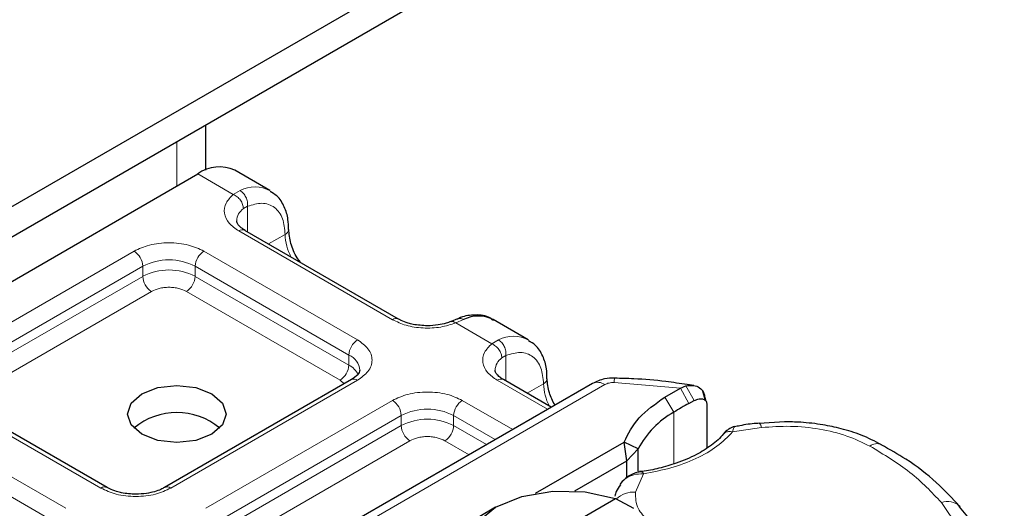
# Model space of a CAD drawing. Units: millimetres. Extents: x 0 to 420, y 0 to 297.
# Drawn here: x 318 to 324, y 98 to 101 of the extents above; entities that cross this region are included whole.
import ezdxf

# ---------------------------------------------------------------- set-up
doc = ezdxf.new("R2010")
doc.units = ezdxf.units.MM

msp = doc.modelspace()

# ---------------------------------------------------------------- linework, layer by layer
at = {"color": 7, "linetype": 'Continuous', "lineweight": 25}
for p, q in [((317.7751, 99.7264), (356.8175, 122.2651)), ((317.7751, 99.5514), (356.8175, 122.0901)), ((318.9526, 99.9701), (318.9526, 100.2312)), ((319.3228, 99.8521), (319.1208, 99.9687)), ((316.6842, 98.6646), (318.9065, 99.9475)), ((320.0684, 99.1083), (319.1795, 99.6215)), ((320.4094, 99.1096), (320.3717, 99.0942)), ((320.8178, 98.9891), (320.6158, 99.1057)), ((319.7949, 98.7585), (318.7143, 98.1346)), ((321.1899, 98.7365), (319.3289, 97.6622)), ((320.9512, 98.5987), (320.6745, 98.7585)), ((321.6979, 98.7086), (321.7306, 98.7219)), ((321.7753, 98.7244), (321.7378, 98.7296)), ((321.6085, 98.6571), (321.6979, 98.7086)), ((321.844, 98.6365), (321.8279, 98.6925)), ((321.8395, 98.6543), (321.8456, 98.6342)), ((318.3817, 98.1346), (317.4928, 98.6478)), ((321.7469, 98.6203), (321.7785, 98.6372)), ((321.8514, 98.6154), (321.8514, 98.3634)), ((322.3004, 98.5149), (322.1535, 98.5043)), ((320.8605, 98.1016), (321.3728, 98.3973)), ((321.3881, 98.2895), (321.3728, 98.3973)), ((321.4546, 98.3589), (321.3728, 98.3973)), ((321.3881, 98.2895), (321.4546, 98.3589)), ((321.4546, 98.2295), (321.4546, 98.3589)), ((321.0867, 98.1155), (321.3881, 98.2895)), ((321.3881, 98.1927), (321.3881, 98.2895)), ((321.3622, 98.1698), (321.3484, 98.1515)), ((320.5406, 97.6195), (321.3231, 98.0712)), ((321.3231, 98.0712), (321.4267, 98.0144)), ((320.6287, 98.0203), (320.5277, 97.9619))]:
    msp.add_line(p, q, dxfattribs=at)
at = {"color": 8, "linetype": 'Continuous', "lineweight": 18}
for p, q in [((318.7853, 100.1346), (318.7853, 99.8776)), ((319.1116, 99.8291), (318.9065, 99.9475)), ((319.1116, 99.8291), (319.1508, 99.8519)), ((319.1943, 99.7609), (319.1702, 99.7472)), ((319.1943, 99.7609), (319.1943, 99.613)), ((320.0327, 99.1048), (319.1437, 99.618)), ((319.3162, 99.5426), (319.4116, 99.5976)), ((317.457, 98.8775), (318.5377, 99.5013)), ((318.9417, 99.5013), (319.8306, 98.9882)), ((317.5076, 98.79), (318.5882, 99.4139)), ((318.5882, 99.3555), (318.5882, 99.4139)), ((318.8912, 99.4139), (319.7801, 98.9007)), ((318.8912, 99.4139), (318.8912, 99.3555)), ((317.5076, 98.7317), (318.5882, 99.3555)), ((318.8912, 99.3555), (319.7801, 98.8424)), ((318.6387, 99.2681), (317.5581, 98.6442)), ((319.7296, 98.7549), (318.8407, 99.2681)), ((320.4438, 99.1055), (320.3984, 99.0863)), ((320.6066, 98.9661), (320.3984, 99.0863)), ((320.6066, 98.9661), (320.6458, 98.9888)), ((319.7801, 98.8424), (319.7801, 98.9007)), ((320.6893, 98.8978), (320.6652, 98.8841)), ((320.6893, 98.8978), (320.6893, 98.7499)), ((319.8306, 98.7549), (318.75, 98.1311)), ((319.4003, 97.6552), (321.2613, 98.7295)), ((319.7536, 98.7346), (319.7296, 98.7549)), ((320.9302, 98.5867), (320.6388, 98.7549)), ((320.8113, 98.6795), (320.9066, 98.7345)), ((321.6979, 98.7086), (321.3149, 98.7415)), ((321.7306, 98.7219), (321.7785, 98.6372)), ((321.6604, 98.5704), (321.6085, 98.6571)), ((321.6979, 98.7086), (321.7469, 98.6203)), ((318.346, 98.1311), (317.457, 98.6443)), ((318.9521, 98.0145), (320.0327, 98.6383)), ((320.4367, 98.6383), (320.7282, 98.47)), ((319.0026, 97.927), (320.0832, 98.5508)), ((320.0832, 98.4925), (320.0832, 98.5508)), ((320.3862, 98.5508), (320.6272, 98.4117)), ((320.3862, 98.5508), (320.3862, 98.4925)), ((321.6604, 98.5704), (321.6604, 98.271)), ((317.255, 98.5276), (318.144, 98.0145)), ((319.0026, 97.8687), (320.0832, 98.4925)), ((320.3862, 98.4925), (320.5767, 98.3825)), ((317.2045, 98.4402), (318.0934, 97.927)), ((322.1682, 98.4815), (322.0004, 98.4556)), ((320.1337, 98.405), (319.0531, 97.7812)), ((320.4756, 98.3242), (320.3357, 98.405)), ((321.4841, 98.2146), (321.439, 98.108))]:
    msp.add_line(p, q, dxfattribs=at)
at = {"color": 7, "linetype": 'Continuous', "lineweight": 25, "flags": 128}
for points in [[(318.9873, 98.6762), (319.0492, 98.6227), (319.071, 98.5596), (319.0492, 98.4965), (318.9873, 98.443), (318.8946, 98.4072), (318.7853, 98.3947), (318.6759, 98.4072), (318.5832, 98.443), (318.5213, 98.4965), (318.4996, 98.5596), (318.5213, 98.6227), (318.5832, 98.6762), (318.6759, 98.712), (318.7853, 98.7245), (318.8946, 98.712), (318.9873, 98.6762)], [(320.5406, 97.6195), (320.4732, 97.7205), (320.466, 97.8286), (320.5198, 97.9323), (320.6288, 98.0203), (320.7813, 98.0832), (320.9609, 98.1143), (321.1482, 98.1101), (321.3231, 98.0712)]]:
    msp.add_lwpolyline(points, dxfattribs=at)
at = {"color": 8, "linetype": 'Continuous', "lineweight": 18, "flags": 128}
msp.add_lwpolyline([(322.1532, 98.5069), (322.1535, 98.5069), (322.158, 98.5037), (322.163, 98.4951), (322.1682, 98.4815)], dxfattribs=at)
at = {"color": 7, "linetype": 'Continuous', "lineweight": 25}
for centre, radius, start, end in [((319.032, 99.7723), 0.2156, 65.6929, 125.6176), ((320.53, 98.9355), 0.1906, 63.2516, 116.9054), ((322.7167, 96.8392), 2.028, 118.5677, 121.3899), ((318.7853, 98.1818), 0.3864, 50.025, 129.975), ((321.9147, 98.1172), 0.5197, 119.2929, 152.2842)]:
    msp.add_arc(centre, radius, start, end, dxfattribs=at)
at = {"color": 8, "linetype": 'Continuous', "lineweight": 18}
for centre, radius, start, end in [((319.2368, 99.6829), 0.1896, 62.0602, 116.9846), ((319.2238, 99.6719), 0.0924, 125.496, 177.4361), ((319.1647, 99.5888), 0.0359, 65.6929, 125.6176), ((319.3965, 99.6305), 0.0362, 294.5083, 352.7863), ((319.7138, 99.6071), 0.3024, 181.8073, 207.3846), ((318.4785, 99.4089), 0.1098, 2.6055, 57.3945), ((318.7397, 99.1214), 0.3294, 62.6097, 117.3903), ((319.0009, 99.4089), 0.1098, 122.6055, 177.3945), ((318.7397, 99.0631), 0.3294, 62.6097, 117.3903), ((318.6978, 99.3605), 0.1098, 182.6055, 237.3945), ((318.7815, 99.3605), 0.1098, 302.6055, 357.3945), ((320.0533, 99.0778), 0.034, 62.6873, 127.3879), ((320.7318, 98.8199), 0.1896, 62.0602, 116.9846), ((319.8898, 98.8957), 0.1098, 122.6055, 177.3945), ((319.7406, 98.8061), 0.1025, 3.6573, 67.3009), ((320.7188, 98.8089), 0.0924, 125.496, 177.4361), ((319.6705, 98.8474), 0.1098, 302.6055, 357.3945), ((319.7207, 98.7274), 0.1294, 27.6228, 62.6591), ((321.3851, 98.7455), 0.0703, 161.591, 183.2198), ((319.8097, 98.7257), 0.0359, 54.3824, 114.3071), ((320.6597, 98.7257), 0.0359, 65.6929, 125.6176), ((320.8916, 98.7675), 0.0362, 294.5083, 352.7863), ((321.2088, 98.7441), 0.3024, 181.8073, 207.3846), ((321.2194, 98.6711), 0.0719, 54.3824, 114.3071), ((319.9735, 98.5458), 0.1098, 2.6055, 57.3945), ((320.4959, 98.5458), 0.1098, 122.6055, 177.3945), ((320.2347, 98.2584), 0.3294, 62.6097, 117.3903), ((320.2347, 98.2), 0.3294, 62.6097, 117.3903), ((320.1928, 98.4975), 0.1098, 182.6055, 237.3945), ((320.2766, 98.4975), 0.1098, 302.6055, 357.3945), ((322.8358, 98.3184), 0.0701, 68.6984, 126.8556), ((318.3666, 98.1041), 0.034, 62.6873, 127.3879), ((318.7294, 98.1041), 0.034, 52.5874, 117.565), ((321.4285, 97.9603), 0.1481, 85.912, 132.8785), ((323.2439, 97.953), 0.1018, 45.1165, 110.7695)]:
    msp.add_arc(centre, radius, start, end, dxfattribs=at)
for points in [[(319.1508, 99.8519), (319.1573, 99.8471), (319.1703, 99.8376), (319.1854, 99.8137), (319.1947, 99.7865), (319.1944, 99.7694), (319.1943, 99.7609)], [(319.1702, 99.7472), (319.1693, 99.7552), (319.1675, 99.7712), (319.154, 99.7959), (319.1346, 99.8172), (319.1193, 99.8251), (319.1116, 99.8291)], [(320.6652, 98.8841), (320.6643, 98.8921), (320.6625, 98.9081), (320.649, 98.9328), (320.6297, 98.9541), (320.6143, 98.9621), (320.6066, 98.9661)], [(320.6458, 98.9888), (320.6523, 98.9841), (320.6654, 98.9746), (320.6804, 98.9506), (320.6898, 98.9235), (320.6894, 98.9064), (320.6893, 98.8978)], [(321.3149, 98.7415), (321.3099, 98.7415), (321.3, 98.7414), (321.2857, 98.739), (321.2724, 98.7351), (321.265, 98.7314), (321.2613, 98.7295)], [(323.2078, 98.0482), (323.1513, 98.1078), (323.0382, 98.2272), (322.8752, 98.3254), (322.7937, 98.3745)], [(323.2078, 98.0482), (323.2722, 97.9567), (323.401, 97.7739), (323.3936, 97.5766), (323.39, 97.4779)]]:
    msp.add_open_spline(points, degree=3, dxfattribs=at)
for points, knots in [([(319.1437, 99.618), (319.1232, 99.6324), (319.0808, 99.6622), (319.0556, 99.7199), (319.063, 99.7792), (319.0958, 99.8128), (319.1116, 99.8291)], [0, 0, 0, 0, 0.242235, 0.5, 0.757765, 1, 1, 1, 1]), ([(319.1943, 99.7609), (319.2227, 99.7693), (319.2815, 99.7866), (319.3536, 99.7593), (319.4025, 99.6956), (319.4086, 99.6295), (319.4116, 99.5976)], [0, 0, 0, 0, 0.241829, 0.5, 0.758171, 1, 1, 1, 1]), ([(318.5377, 99.5013), (318.5658, 99.5144), (318.6092, 99.5347), (318.6814, 99.5473), (318.7397, 99.5508), (318.7979, 99.5473), (318.8702, 99.5347), (318.9136, 99.5144), (318.9417, 99.5013)], [0, 0, 0, 0, 0.239443, 0.369636, 0.5, 0.630193, 0.760557, 1, 1, 1, 1]), ([(318.8407, 99.2681), (318.8266, 99.2746), (318.8049, 99.2847), (318.7688, 99.291), (318.7397, 99.2928), (318.7106, 99.2911), (318.6744, 99.2847), (318.6527, 99.2746), (318.6387, 99.2681)], [0, 0, 0, 0, 0.239443, 0.36955, 0.5, 0.630107, 0.760557, 1, 1, 1, 1]), ([(320.4097, 99.1088), (320.4143, 99.1104), (320.4248, 99.1142), (320.437, 99.1086), (320.4438, 99.1055)], [0, 0, 0, 0, 0.443001, 1, 1, 1, 1]), ([(320.3984, 99.0863), (320.3702, 99.0771), (320.312, 99.0582), (320.2092, 99.0539), (320.1093, 99.0685), (320.0577, 99.093), (320.0327, 99.1048)], [0, 0, 0, 0, 0.242235, 0.5, 0.757765, 1, 1, 1, 1]), ([(320.3984, 99.0863), (320.393, 99.09), (320.383, 99.0969), (320.3752, 99.0945), (320.3716, 99.0933)], [0, 0, 0, 0, 0.54289, 1, 1, 1, 1]), ([(319.8306, 98.9882), (319.8533, 98.9719), (319.8884, 98.9469), (319.9103, 98.9052), (319.9163, 98.8716), (319.9103, 98.8379), (319.8884, 98.7962), (319.8533, 98.7711), (319.8306, 98.7549)], [0, 0, 0, 0, 0.239443, 0.369636, 0.5, 0.630193, 0.760557, 1, 1, 1, 1]), ([(320.6388, 98.7549), (320.6182, 98.7694), (320.5759, 98.7992), (320.5506, 98.8568), (320.5581, 98.9161), (320.5908, 98.9498), (320.6066, 98.9661)], [0, 0, 0, 0, 0.242235, 0.5, 0.757765, 1, 1, 1, 1]), ([(320.6893, 98.8978), (320.7177, 98.9062), (320.7765, 98.9235), (320.8486, 98.8963), (320.8976, 98.8325), (320.9036, 98.7665), (320.9066, 98.7345)], [0, 0, 0, 0, 0.241829, 0.5, 0.758171, 1, 1, 1, 1]), ([(320.0327, 98.6383), (320.0608, 98.6514), (320.1042, 98.6716), (320.1764, 98.6843), (320.2347, 98.6878), (320.293, 98.6843), (320.3652, 98.6716), (320.4086, 98.6514), (320.4367, 98.6383)], [0, 0, 0, 0, 0.239443, 0.369636, 0.5, 0.630193, 0.760557, 1, 1, 1, 1]), ([(322.0111, 98.4849), (322.0099, 98.4843), (322.0071, 98.4826), (322.0029, 98.4655), (322.0004, 98.4556)], [0, 0, 0, 0, 0.414764, 1, 1, 1, 1]), ([(322.7937, 98.3745), (322.7508, 98.3951), (322.6639, 98.437), (322.5051, 98.475), (322.336, 98.4931), (322.2236, 98.4854), (322.1682, 98.4815)], [0, 0, 0, 0, 0.246452, 0.5, 0.753548, 1, 1, 1, 1]), ([(320.3357, 98.405), (320.3217, 98.4115), (320.3, 98.4217), (320.2639, 98.428), (320.2347, 98.4297), (320.2056, 98.428), (320.1695, 98.4217), (320.1478, 98.4115), (320.1337, 98.405)], [0, 0, 0, 0, 0.239443, 0.36955, 0.5, 0.630107, 0.760557, 1, 1, 1, 1]), ([(322.0004, 98.4556), (321.9723, 98.4272), (321.9154, 98.3699), (321.7915, 98.2999), (321.647, 98.2447), (321.538, 98.2246), (321.4841, 98.2146)], [0, 0, 0, 0, 0.247061, 0.5, 0.752939, 1, 1, 1, 1]), ([(322.0004, 98.4556), (321.9921, 98.457), (321.9755, 98.4599), (321.956, 98.4542), (321.9492, 98.4455), (321.9467, 98.4422)], [0, 0, 0, 0, 0.382999, 0.765998, 1, 1, 1, 1]), ([(321.4841, 98.2146), (321.4653, 98.2136), (321.4284, 98.2116), (321.3883, 98.1918), (321.3675, 98.1767), (321.3622, 98.1698), (321.3622, 98.1698)], [0, 0, 0, 0, 0.401057, 0.783578, 0.998456, 1, 1, 1, 1]), ([(318.75, 98.1311), (318.7219, 98.118), (318.6785, 98.0978), (318.6063, 98.0851), (318.548, 98.0816), (318.4898, 98.0851), (318.4175, 98.0978), (318.3741, 98.118), (318.346, 98.1311)], [0, 0, 0, 0, 0.239443, 0.369636, 0.5, 0.630193, 0.760557, 1, 1, 1, 1]), ([(321.439, 98.108), (321.4392, 98.0752), (321.4396, 98.0162), (321.4897, 97.9652), (321.5119, 97.9425)], [0, 0, 0, 0, 0.555254, 1, 1, 1, 1])]:
    msp.add_open_spline(points, degree=3, knots=knots, dxfattribs=at)
at = {"color": 7, "linetype": 'Continuous', "lineweight": 25}
for points, knots in [([(319.4311, 99.6261), (319.4308, 99.6457), (319.4303, 99.6929), (319.4088, 99.7594), (319.3742, 99.8182), (319.3382, 99.8383), (319.3243, 99.846)], [0, 0, 0, 0, 0.208243, 0.500584, 0.807024, 1, 1, 1, 1]), ([(319.1804, 99.6218), (319.1749, 99.6249), (319.1586, 99.6339), (319.1424, 99.6502), (319.1322, 99.6665), (319.132, 99.6727), (319.1319, 99.676)], [0, 0, 0, 0, 0.140534, 0.409391, 0.691336, 1, 1, 1, 1]), ([(319.5013, 99.4357), (319.4944, 99.4446), (319.4689, 99.4771), (319.4405, 99.5476), (319.4352, 99.6004), (319.4325, 99.6267)], [0, 0, 0, 0, 0.1568861, 0.5784425, 1, 1, 1, 1]), ([(320.6173, 99.0996), (320.6077, 99.1067), (320.5743, 99.1314), (320.5019, 99.1342), (320.4411, 99.1259), (320.4117, 99.11), (320.4094, 99.1087)], [0, 0, 0, 0, 0.168224, 0.584784, 0.967148, 1, 1, 1, 1]), ([(320.2347, 99.0696), (320.2065, 99.0711), (320.1674, 99.0733), (320.1179, 99.0863), (320.0885, 99.0968), (320.0739, 99.1058), (320.0694, 99.1087)], [0, 0, 0, 0, 0.441085, 0.611998, 0.878197, 1, 1, 1, 1]), ([(320.3712, 99.0945), (320.3621, 99.0909), (320.3398, 99.0823), (320.2934, 99.0722), (320.2557, 99.0705), (320.2347, 99.0696)], [0, 0, 0, 0, 0.236764, 0.574216, 1, 1, 1, 1]), ([(320.9261, 98.763), (320.9259, 98.7827), (320.9253, 98.8299), (320.9038, 98.8963), (320.8692, 98.9551), (320.8333, 98.9752), (320.8194, 98.983)], [0, 0, 0, 0, 0.208243, 0.500584, 0.807024, 1, 1, 1, 1]), ([(319.8429, 98.8132), (319.8411, 98.8046), (319.8374, 98.7869), (319.8093, 98.7681), (319.7949, 98.7585)], [0, 0, 0, 0, 0.489448, 1, 1, 1, 1]), ([(320.6755, 98.7588), (320.6699, 98.7619), (320.6536, 98.7708), (320.6374, 98.7871), (320.6272, 98.8034), (320.627, 98.8097), (320.627, 98.8129)], [0, 0, 0, 0, 0.140534, 0.409391, 0.691336, 1, 1, 1, 1]), ([(321.3184, 98.7677), (321.2986, 98.7671), (321.2532, 98.7657), (321.2127, 98.7471), (321.1899, 98.7365)], [0, 0, 0, 0, 0.4365586, 1, 1, 1, 1]), ([(320.9716, 98.6105), (320.9595, 98.6348), (320.9336, 98.687), (320.9296, 98.737), (320.9275, 98.7637)], [0, 0, 0, 0, 0.465406, 1, 1, 1, 1]), ([(321.7378, 98.7296), (321.6969, 98.7358), (321.5951, 98.751), (321.4545, 98.7635), (321.355, 98.7655), (321.3183, 98.7663)], [0, 0, 0, 0, 0.297635, 0.741149, 1, 1, 1, 1]), ([(321.7306, 98.7219), (321.7455, 98.7241), (321.774, 98.7283), (321.8095, 98.7138), (321.8344, 98.6889), (321.8379, 98.6653), (321.8395, 98.6543)], [0, 0, 0, 0, 0.294953, 0.562606, 0.7961, 1, 1, 1, 1]), ([(321.7785, 98.6372), (321.7881, 98.6412), (321.8066, 98.649), (321.8274, 98.6473), (321.84, 98.6409), (321.8465, 98.634), (321.8506, 98.6256), (321.8512, 98.6187), (321.8514, 98.6154)], [0, 0, 0, 0, 0.29126, 0.565446, 0.687924, 0.802834, 0.90333, 1, 1, 1, 1]), ([(322.0117, 98.4865), (322.0067, 98.4854), (321.9968, 98.4831), (321.9797, 98.4735), (321.9619, 98.4607), (321.9511, 98.4489), (321.9457, 98.4431)], [0, 0, 0, 0, 0.264514, 0.516438, 0.760253, 1, 1, 1, 1]), ([(322.153, 98.5061), (322.148, 98.5058), (322.1102, 98.5038), (322.0626, 98.4963), (322.0213, 98.4875), (322.011, 98.4854)], [0, 0, 0, 0, 0.104343, 0.776428, 1, 1, 1, 1]), ([(322.8613, 98.3818), (322.8232, 98.4016), (322.7511, 98.4388), (322.6344, 98.4744), (322.5171, 98.4994), (322.4067, 98.5127), (322.3317, 98.5142), (322.3004, 98.5149)], [0, 0, 0, 0, 0.238902, 0.451837, 0.631946, 0.846536, 1, 1, 1, 1]), ([(321.9461, 98.4436), (321.946, 98.4435), (321.9316, 98.4214), (321.8803, 98.3796), (321.791, 98.3216), (321.6859, 98.2762), (321.5776, 98.2464), (321.5057, 98.2292), (321.4669, 98.2266), (321.462, 98.2263)], [0, 0, 0, 0, 0.000968, 0.215438, 0.420586, 0.64754, 0.82054, 0.977534, 1, 1, 1, 1]), ([(323.3157, 98.0237), (323.2717, 98.0713), (323.1812, 98.1693), (323.0261, 98.2886), (322.9088, 98.3541), (322.8602, 98.3813)], [0, 0, 0, 0, 0.355902, 0.732898, 1, 1, 1, 1]), ([(321.4738, 98.2269), (321.4646, 98.2252), (321.4458, 98.2216), (321.4163, 98.2102), (321.3867, 98.1936), (321.3706, 98.1779), (321.3622, 98.1698)], [0, 0, 0, 0, 0.226799, 0.467129, 0.723992, 1, 1, 1, 1]), ([(321.474, 98.2257), (321.4751, 98.226), (321.478, 98.2269), (321.4818, 98.2193), (321.4841, 98.2146)], [0, 0, 0, 0, 0.376824, 1, 1, 1, 1]), ([(321.351, 98.1497), (321.3417, 98.1376), (321.3267, 98.1178), (321.3214, 98.0943), (321.3193, 98.0852)], [0, 0, 0, 0, 0.612724, 1, 1, 1, 1]), ([(318.548, 98.0959), (318.5198, 98.0974), (318.4807, 98.0996), (318.4312, 98.1126), (318.4018, 98.1231), (318.3872, 98.1321), (318.3827, 98.135)], [0, 0, 0, 0, 0.441085, 0.611998, 0.878197, 1, 1, 1, 1]), ([(318.7131, 98.135), (318.7066, 98.1311), (318.691, 98.1217), (318.6555, 98.1096), (318.607, 98.0984), (318.5691, 98.0968), (318.548, 98.0959)], [0, 0, 0, 0, 0.16715, 0.405166, 0.668162, 1, 1, 1, 1]), ([(323.5359, 97.4674), (323.5353, 97.5098), (323.5338, 97.6113), (323.4819, 97.7677), (323.4087, 97.9118), (323.3391, 97.9921), (323.3127, 98.0225)], [0, 0, 0, 0, 0.21547, 0.514463, 0.816201, 1, 1, 1, 1])]:
    msp.add_open_spline(points, degree=3, knots=knots, dxfattribs=at)
msp.add_open_spline([(321.3728, 98.3973), (321.3965, 98.4453), (321.444, 98.5413), (321.5536, 98.6185), (321.6085, 98.6571)], degree=3, dxfattribs=at)

doc.saveas('drawing.dxf')
